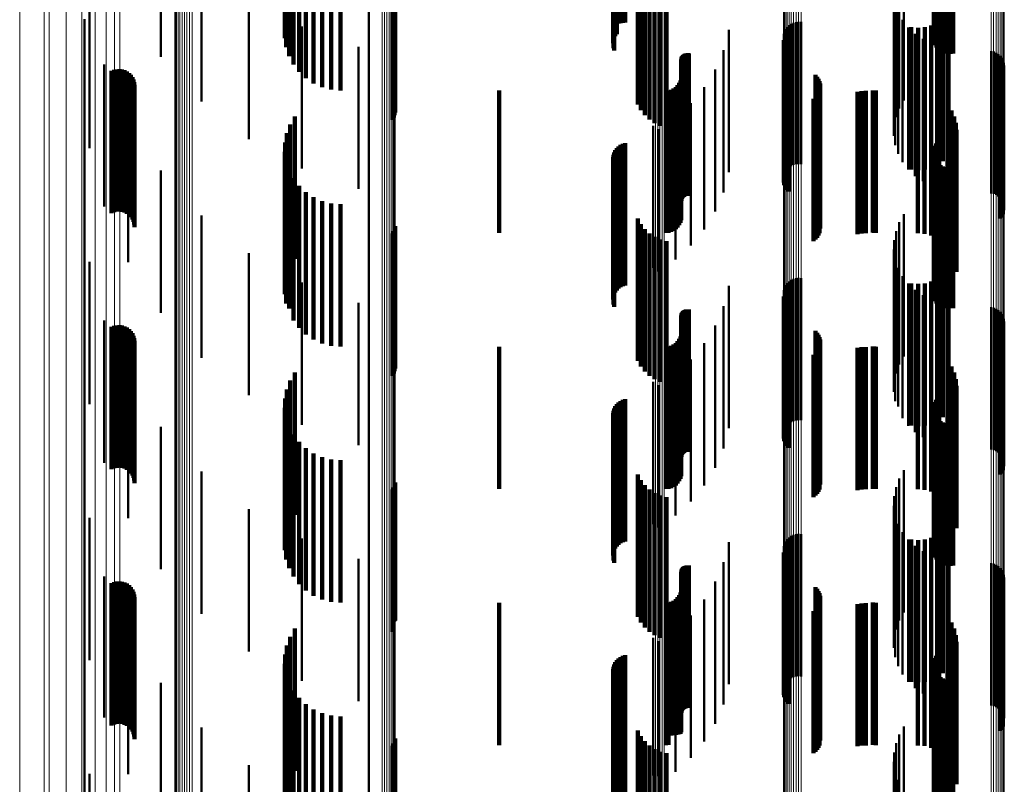
# Model space of a CAD drawing. Units: metres. Extents: x 0 to 0.673, y -0.336 to 0.329.
# Drawn here: x 0 to 0.035, y 0.043 to 0.07 of the extents above; entities that cross this region are included whole.
import ezdxf

# ---------------------------------------------------------------- set-up
doc = ezdxf.new("R2010")
doc.units = ezdxf.units.M
doc.linetypes.add('AUSGEZOGEN', pattern=[0])
doc.linetypes.add('VERDECKT2_S2', pattern=[0.009, 0.005, -0.004])
doc.layers.add('Fertigelement', color=7, linetype='AUSGEZOGEN', lineweight=50)
doc.layers.add('Standard', color=7, linetype='AUSGEZOGEN', lineweight=13)

msp = doc.modelspace()

# ---------------------------------------------------------------- linework, layer by layer
at = {"layer": 'Fertigelement', "transparency": 33554687}
for p, q in [((0.00497, 0.073938), (0.00497, 0.069859)), ((0.012284, 0.072542), (0.012284, 0.057067)), ((0.031103, 0.072407), (0.031103, 0.069438)), ((0.006397, 0.072364), (0.006397, 0.069426)), ((0.030937, 0.072123), (0.030937, 0.06936)), ((0.030822, 0.071815), (0.030822, 0.069275)), ((0.030759, 0.071493), (0.030759, 0.069186)), ((0.008061, 0.071043), (0.008061, 0.069062)), ((0.030751, 0.071164), (0.030751, 0.069096)), ((0.002457, 0.070734), (0.002457, 0.065734)), ((0.030798, 0.070839), (0.030798, 0.069006)), ((0.030899, 0.070527), (0.030899, 0.06892)), ((0.002284, 0.070257), (0.002284, 0.055247)), ((0.009919, 0.07001), (0.009919, 0.068778)), ((0.026995, 0.069983), (0.026995, 0.064983)), ((0.027061, 0.070047), (0.027061, 0.065047)), ((0.027136, 0.070099), (0.027136, 0.065099)), ((0.027219, 0.070137), (0.027219, 0.065137)), ((0.027306, 0.070161), (0.027306, 0.065161)), ((0.027397, 0.07017), (0.027397, 0.06517)), ((0.027488, 0.070164), (0.027488, 0.065164)), ((0.03105, 0.070235), (0.03105, 0.06884)), ((0.031248, 0.069973), (0.031248, 0.068768)), ((0.00497, 0.069859), (0.00497, 0.068938)), ((0.024945, 0.069886), (0.024945, 0.068744)), ((0.026874, 0.069742), (0.026874, 0.064742)), ((0.026901, 0.069829), (0.026901, 0.064829)), ((0.026941, 0.06991), (0.026941, 0.06491)), ((0.031487, 0.069748), (0.031487, 0.068706)), ((0.006397, 0.069426), (0.006397, 0.067364)), ((0.011919, 0.069295), (0.011919, 0.068581)), ((0.030822, 0.069275), (0.030822, 0.066815)), ((0.030937, 0.06936), (0.030937, 0.067123)), ((0.031103, 0.069438), (0.031103, 0.067407)), ((0.031761, 0.069566), (0.031761, 0.068656)), ((0.032061, 0.069432), (0.032061, 0.068619)), ((0.032379, 0.06935), (0.032379, 0.068597)), ((0.032706, 0.069322), (0.032706, 0.068589)), ((0.008061, 0.069062), (0.008061, 0.066043)), ((0.024754, 0.069175), (0.024754, 0.068548)), ((0.030751, 0.069096), (0.030751, 0.066164)), ((0.030759, 0.069186), (0.030759, 0.066493)), ((0.030798, 0.069006), (0.030798, 0.065839)), ((0.030899, 0.06892), (0.030899, 0.065527)), ((0.034168, 0.069141), (0.034168, 0.064141)), ((0.034257, 0.06912), (0.034257, 0.06412)), ((0.034342, 0.069083), (0.034342, 0.064083)), ((0.034419, 0.069033), (0.034419, 0.064033)), ((0.034487, 0.068971), (0.034487, 0.063971)), ((0.002974, 0.068673), (0.002974, 0.063673)), ((0.009919, 0.068778), (0.009919, 0.06501)), ((0.011919, 0.068581), (0.011919, 0.064295)), ((0.024945, 0.068744), (0.024945, 0.064886)), ((0.03105, 0.06884), (0.03105, 0.065235)), ((0.031248, 0.068768), (0.031248, 0.064973)), ((0.031487, 0.068706), (0.031487, 0.064748)), ((0.031761, 0.068656), (0.031761, 0.064566)), ((0.032061, 0.068619), (0.032061, 0.064432)), ((0.032379, 0.068597), (0.032379, 0.06435)), ((0.032706, 0.068589), (0.032706, 0.064322)), ((0.034543, 0.068898), (0.034543, 0.063898)), ((0.034586, 0.068817), (0.034586, 0.063817)), ((0.034615, 0.06873), (0.034615, 0.06373)), ((0.034628, 0.068639), (0.034628, 0.063639)), ((0.024464, 0.068499), (0.024464, 0.068362)), ((0.024464, 0.068362), (0.024464, 0.063499)), ((0.024754, 0.068548), (0.024754, 0.064175)), ((0.034531, 0.068291), (0.034531, 0.063291)), ((0.034577, 0.06837), (0.034577, 0.06337)), ((0.034609, 0.068456), (0.034609, 0.063456)), ((0.034627, 0.068547), (0.034627, 0.063547)), ((0.02408, 0.067871), (0.02408, 0.062871)), ((0.023609, 0.067305), (0.023609, 0.062305)), ((0.003819, 0.066724), (0.003819, 0.061724)), ((0.022284, 0.066517), (0.022284, 0.061517)), ((0.023062, 0.066813), (0.023062, 0.061813)), ((0.022456, 0.066397), (0.022456, 0.061397)), ((0.00497, 0.064938), (0.00497, 0.059938)), ((0.031103, 0.063407), (0.031103, 0.058407)), ((0.006397, 0.063364), (0.006397, 0.058364)), ((0.030937, 0.063123), (0.030937, 0.058123)), ((0.030822, 0.062815), (0.030822, 0.057815)), ((0.030759, 0.062493), (0.030759, 0.057493)), ((0.008061, 0.062043), (0.008061, 0.057043)), ((0.030751, 0.062164), (0.030751, 0.057164)), ((0.002457, 0.061734), (0.002457, 0.058756)), ((0.030798, 0.061839), (0.030798, 0.056839)), ((0.030899, 0.061527), (0.030899, 0.056652)), ((0.009919, 0.06101), (0.009919, 0.056534)), ((0.026995, 0.060983), (0.026995, 0.058585)), ((0.027061, 0.061047), (0.027061, 0.058599)), ((0.027136, 0.061099), (0.027136, 0.058611)), ((0.027219, 0.061137), (0.027219, 0.05862)), ((0.027306, 0.061161), (0.027306, 0.058625)), ((0.027397, 0.06117), (0.027397, 0.058628)), ((0.027488, 0.061164), (0.027488, 0.058626)), ((0.03105, 0.061235), (0.03105, 0.056586)), ((0.031248, 0.060973), (0.031248, 0.056526)), ((0.024945, 0.060886), (0.024945, 0.056506)), ((0.026874, 0.060742), (0.026874, 0.05853)), ((0.026901, 0.060829), (0.026901, 0.058549)), ((0.026941, 0.06091), (0.026941, 0.058568)), ((0.031487, 0.060748), (0.031487, 0.056474)), ((0.011919, 0.060295), (0.011919, 0.056371)), ((0.031761, 0.060566), (0.031761, 0.056433)), ((0.032061, 0.060432), (0.032061, 0.056402)), ((0.032379, 0.06035), (0.032379, 0.056384)), ((0.032706, 0.060322), (0.032706, 0.056377)), ((0.024754, 0.060175), (0.024754, 0.056344)), ((0.034168, 0.060141), (0.034168, 0.058392)), ((0.034257, 0.06012), (0.034257, 0.058388)), ((0.034342, 0.060083), (0.034342, 0.058379)), ((0.034419, 0.060033), (0.034419, 0.058368)), ((0.034487, 0.059971), (0.034487, 0.058354)), ((0.002974, 0.059673), (0.002974, 0.058285)), ((0.034543, 0.059898), (0.034543, 0.058337)), ((0.034586, 0.059817), (0.034586, 0.058318)), ((0.034615, 0.05973), (0.034615, 0.058298)), ((0.034628, 0.059639), (0.034628, 0.058278)), ((0.024464, 0.059499), (0.024464, 0.056189)), ((0.034531, 0.059291), (0.034531, 0.058198)), ((0.034577, 0.05937), (0.034577, 0.058216)), ((0.034609, 0.059456), (0.034609, 0.058236)), ((0.034627, 0.059547), (0.034627, 0.058257)), ((0.002457, 0.058756), (0.002457, 0.056734)), ((0.02408, 0.058871), (0.02408, 0.056046)), ((0.026874, 0.05853), (0.026874, 0.055742)), ((0.026901, 0.058549), (0.026901, 0.055829)), ((0.026941, 0.058568), (0.026941, 0.05591)), ((0.026995, 0.058585), (0.026995, 0.055983)), ((0.027061, 0.058599), (0.027061, 0.056047)), ((0.027136, 0.058611), (0.027136, 0.056099)), ((0.027219, 0.05862), (0.027219, 0.056137)), ((0.027306, 0.058625), (0.027306, 0.056161)), ((0.027397, 0.058628), (0.027397, 0.05617)), ((0.027488, 0.058626), (0.027488, 0.056164)), ((0.002974, 0.058285), (0.002974, 0.054673)), ((0.023609, 0.058305), (0.023609, 0.055916)), ((0.034168, 0.058392), (0.034168, 0.055141)), ((0.034257, 0.058388), (0.034257, 0.05512)), ((0.034342, 0.058379), (0.034342, 0.055083)), ((0.034419, 0.058368), (0.034419, 0.055033)), ((0.034487, 0.058354), (0.034487, 0.054971)), ((0.034531, 0.058198), (0.034531, 0.054291)), ((0.034543, 0.058337), (0.034543, 0.054898)), ((0.034577, 0.058216), (0.034577, 0.05437)), ((0.034586, 0.058318), (0.034586, 0.054817)), ((0.034609, 0.058236), (0.034609, 0.054456)), ((0.034615, 0.058298), (0.034615, 0.05473)), ((0.034627, 0.058257), (0.034627, 0.054547)), ((0.034628, 0.058278), (0.034628, 0.054639)), ((0.003819, 0.057724), (0.003819, 0.052724)), ((0.022284, 0.057517), (0.022284, 0.055736)), ((0.023062, 0.057813), (0.023062, 0.055804)), ((0.022456, 0.057397), (0.022456, 0.055709)), ((0.012284, 0.057067), (0.012284, 0.041683)), ((0.009919, 0.056534), (0.009919, 0.05601)), ((0.024945, 0.056506), (0.024945, 0.055886)), ((0.030899, 0.056652), (0.030899, 0.056652)), ((0.03105, 0.056586), (0.03105, 0.056235)), ((0.031248, 0.056526), (0.031248, 0.055973)), ((0.031487, 0.056474), (0.031487, 0.055748)), ((0.011919, 0.056371), (0.011919, 0.055295)), ((0.024464, 0.056189), (0.024464, 0.054499)), ((0.024754, 0.056344), (0.024754, 0.055175)), ((0.031761, 0.056433), (0.031761, 0.055566)), ((0.032061, 0.056402), (0.032061, 0.055432)), ((0.032379, 0.056384), (0.032379, 0.05535)), ((0.032706, 0.056377), (0.032706, 0.055322)), ((0.00497, 0.055938), (0.00497, 0.050938)), ((0.023062, 0.055804), (0.023062, 0.052813)), ((0.023609, 0.055916), (0.023609, 0.053305)), ((0.02408, 0.056046), (0.02408, 0.053871)), ((0.022284, 0.055736), (0.022284, 0.052517)), ((0.022456, 0.055709), (0.022456, 0.052397)), ((0.002284, 0.055247), (0.002284, 0.040326)), ((0.031103, 0.054407), (0.031103, 0.049407)), ((0.006397, 0.054364), (0.006397, 0.049364)), ((0.030937, 0.054123), (0.030937, 0.049123)), ((0.030822, 0.053815), (0.030822, 0.048815)), ((0.030759, 0.053493), (0.030759, 0.048493)), ((0.008061, 0.053043), (0.008061, 0.048043)), ((0.030751, 0.053164), (0.030751, 0.048164)), ((0.002457, 0.052734), (0.002457, 0.047734)), ((0.030798, 0.052839), (0.030798, 0.047839)), ((0.030899, 0.052527), (0.030899, 0.047527)), ((0.009919, 0.05201), (0.009919, 0.04701)), ((0.026995, 0.051983), (0.026995, 0.046983)), ((0.027061, 0.052047), (0.027061, 0.047047)), ((0.027136, 0.052099), (0.027136, 0.047099)), ((0.027219, 0.052137), (0.027219, 0.047137)), ((0.027306, 0.052161), (0.027306, 0.047161)), ((0.027397, 0.05217), (0.027397, 0.04717)), ((0.027488, 0.052164), (0.027488, 0.047164)), ((0.03105, 0.052235), (0.03105, 0.047235)), ((0.031248, 0.051973), (0.031248, 0.046973)), ((0.024945, 0.051886), (0.024945, 0.046886)), ((0.026874, 0.051742), (0.026874, 0.046742)), ((0.026901, 0.051829), (0.026901, 0.046829)), ((0.026941, 0.05191), (0.026941, 0.04691)), ((0.031487, 0.051748), (0.031487, 0.046748)), ((0.011919, 0.051295), (0.011919, 0.046295)), ((0.031761, 0.051566), (0.031761, 0.046566)), ((0.032061, 0.051432), (0.032061, 0.046432)), ((0.032379, 0.05135), (0.032379, 0.04635)), ((0.032706, 0.051322), (0.032706, 0.046322)), ((0.024754, 0.051175), (0.024754, 0.046175)), ((0.034168, 0.051141), (0.034168, 0.046141)), ((0.034257, 0.05112), (0.034257, 0.04612)), ((0.034342, 0.051083), (0.034342, 0.046083)), ((0.034419, 0.051033), (0.034419, 0.046033)), ((0.034487, 0.050971), (0.034487, 0.045971)), ((0.002974, 0.050673), (0.002974, 0.045714)), ((0.034543, 0.050898), (0.034543, 0.045898)), ((0.034586, 0.050817), (0.034586, 0.045817)), ((0.034615, 0.05073), (0.034615, 0.04573)), ((0.034628, 0.050639), (0.034628, 0.045708)), ((0.024464, 0.050499), (0.024464, 0.045499)), ((0.034531, 0.050291), (0.034531, 0.045644)), ((0.034577, 0.05037), (0.034577, 0.045659)), ((0.034609, 0.050456), (0.034609, 0.045675)), ((0.034627, 0.050547), (0.034627, 0.045691)), ((0.02408, 0.049871), (0.02408, 0.044871)), ((0.023609, 0.049305), (0.023609, 0.044305)), ((0.003819, 0.048724), (0.003819, 0.045359)), ((0.022284, 0.048517), (0.022284, 0.043684)), ((0.023062, 0.048813), (0.023062, 0.043813)), ((0.022456, 0.048397), (0.022456, 0.043662)), ((0.00497, 0.046938), (0.00497, 0.045034)), ((0.002974, 0.045714), (0.002974, 0.045714)), ((0.031103, 0.045407), (0.031103, 0.044756)), ((0.034531, 0.045644), (0.034531, 0.045291)), ((0.034577, 0.045659), (0.034577, 0.045659)), ((0.034609, 0.045675), (0.034609, 0.045675)), ((0.034627, 0.045691), (0.034627, 0.045691)), ((0.034628, 0.045708), (0.034628, 0.045708)), ((0.003819, 0.045359), (0.003819, 0.043724)), ((0.00497, 0.045034), (0.00497, 0.041938)), ((0.006397, 0.045364), (0.006397, 0.044748)), ((0.030937, 0.045123), (0.030937, 0.044704)), ((0.006397, 0.044748), (0.006397, 0.040364)), ((0.030822, 0.044815), (0.030822, 0.044648)), ((0.030937, 0.044704), (0.030937, 0.040123)), ((0.031103, 0.044756), (0.031103, 0.040407)), ((0.030759, 0.044493), (0.030759, 0.039493)), ((0.030822, 0.044648), (0.030822, 0.039815)), ((0.008061, 0.044043), (0.008061, 0.039043)), ((0.030751, 0.044164), (0.030751, 0.039164)), ((0.002457, 0.043734), (0.002457, 0.038734)), ((0.022284, 0.043684), (0.022284, 0.043684)), ((0.022456, 0.043662), (0.022456, 0.043662)), ((0.030798, 0.043839), (0.030798, 0.038839)), ((0.030899, 0.043527), (0.030899, 0.038527))]:
    msp.add_line(p, q, dxfattribs=at)
at = {"layer": 'Standard', "color": 253, "linetype": 'VERDECKT2_S2', "lineweight": 140, "transparency": 33554687}
for p, q in [((0.021134, 0.074842), (0.021134, 0.070122)), ((0.021212, 0.074881), (0.021212, 0.070132)), ((0.021295, 0.074906), (0.021295, 0.07014)), ((0.020883, 0.074499), (0.020883, 0.070028)), ((0.020909, 0.074582), (0.020909, 0.07005)), ((0.020949, 0.07466), (0.020949, 0.070072)), ((0.021, 0.07473), (0.021, 0.070091)), ((0.021063, 0.074792), (0.021063, 0.070108)), ((0.020869, 0.074413), (0.020869, 0.070004)), ((0.020885, 0.07424), (0.020885, 0.069956)), ((0.020913, 0.074158), (0.020913, 0.069934)), ((0.009328, 0.072532), (0.009328, 0.0696)), ((0.009336, 0.072622), (0.009336, 0.069929)), ((0.009375, 0.072442), (0.009375, 0.069275)), ((0.032148, 0.072538), (0.032148, 0.069622)), ((0.03215, 0.072512), (0.03215, 0.069528)), ((0.032163, 0.072563), (0.032163, 0.069716)), ((0.032168, 0.072486), (0.032168, 0.069436)), ((0.032193, 0.072588), (0.032193, 0.069805)), ((0.032202, 0.072462), (0.032202, 0.069348)), ((0.032238, 0.072611), (0.032238, 0.069887)), ((0.03225, 0.07244), (0.03225, 0.069267)), ((0.032297, 0.072631), (0.032297, 0.069961)), ((0.032312, 0.07242), (0.032312, 0.069195)), ((0.032385, 0.072404), (0.032385, 0.069136)), ((0.032467, 0.072391), (0.032467, 0.06909)), ((0.032556, 0.072383), (0.032556, 0.069059)), ((0.032836, 0.072383), (0.032836, 0.069061)), ((0.009475, 0.072356), (0.009475, 0.068962)), ((0.009627, 0.072276), (0.009627, 0.068671)), ((0.009825, 0.072204), (0.009825, 0.068409)), ((0.010064, 0.072142), (0.010064, 0.068184)), ((0.010338, 0.072092), (0.010338, 0.068001)), ((0.010638, 0.072055), (0.010638, 0.067868)), ((0.021739, 0.072259), (0.021739, 0.069411)), ((0.021845, 0.072061), (0.021845, 0.069357)), ((0.032649, 0.072378), (0.032649, 0.069043)), ((0.032743, 0.072379), (0.032743, 0.069044)), ((0.010956, 0.072033), (0.010956, 0.067786)), ((0.011283, 0.072025), (0.011283, 0.067758)), ((0.013108, 0.071727), (0.013108, 0.066727)), ((0.013154, 0.071806), (0.013154, 0.066806)), ((0.013186, 0.071892), (0.013186, 0.066892)), ((0.013203, 0.071983), (0.013203, 0.066983)), ((0.021982, 0.071884), (0.021982, 0.069308)), ((0.022146, 0.071731), (0.022146, 0.069266)), ((0.022333, 0.071608), (0.022333, 0.069232)), ((0.022538, 0.071517), (0.022538, 0.069207)), ((0.022755, 0.07146), (0.022755, 0.069191)), ((0.032636, 0.070444), (0.032636, 0.068912)), ((0.020869, 0.070004), (0.020869, 0.069413)), ((0.020883, 0.070028), (0.020883, 0.069499)), ((0.020885, 0.069956), (0.020885, 0.06924)), ((0.020909, 0.07005), (0.020909, 0.069582)), ((0.020949, 0.070072), (0.020949, 0.06966)), ((0.021, 0.070091), (0.021, 0.06973)), ((0.021063, 0.070108), (0.021063, 0.070108)), ((0.021134, 0.070122), (0.021134, 0.070122)), ((0.021212, 0.070132), (0.021212, 0.070132)), ((0.021295, 0.07014), (0.021295, 0.07014)), ((0.031361, 0.069976), (0.031361, 0.068783)), ((0.031597, 0.069956), (0.031597, 0.068778)), ((0.031832, 0.069978), (0.031832, 0.068783)), ((0.032061, 0.070039), (0.032061, 0.0688)), ((0.032275, 0.07014), (0.032275, 0.068828)), ((0.032469, 0.070276), (0.032469, 0.068866)), ((0.020913, 0.069934), (0.020913, 0.069158)), ((0.021739, 0.069411), (0.021739, 0.067259)), ((0.021845, 0.069357), (0.021845, 0.067061)), ((0.021982, 0.069308), (0.021982, 0.066884)), ((0.022146, 0.069266), (0.022146, 0.066731)), ((0.026872, 0.069521), (0.026872, 0.064521)), ((0.026893, 0.069432), (0.026893, 0.064432)), ((0.026928, 0.069347), (0.026928, 0.064347)), ((0.026976, 0.069269), (0.026976, 0.064269)), ((0.022333, 0.069232), (0.022333, 0.066608)), ((0.022538, 0.069207), (0.022538, 0.066517)), ((0.022755, 0.069191), (0.022755, 0.06646)), ((0.023294, 0.068945), (0.023294, 0.068499)), ((0.023313, 0.068974), (0.023313, 0.068507)), ((0.023336, 0.069001), (0.023336, 0.068515)), ((0.023363, 0.069023), (0.023363, 0.068521)), ((0.023393, 0.06904), (0.023393, 0.068526)), ((0.023426, 0.069053), (0.023426, 0.068529)), ((0.02346, 0.06906), (0.02346, 0.068531)), ((0.023495, 0.069062), (0.023495, 0.068531)), ((0.02353, 0.069057), (0.02353, 0.06853)), ((0.027037, 0.069201), (0.027037, 0.064201)), ((0.023269, 0.068844), (0.023269, 0.068471)), ((0.023272, 0.068879), (0.023272, 0.068481)), ((0.023281, 0.068913), (0.023281, 0.06849)), ((0.031361, 0.068783), (0.031361, 0.064976)), ((0.031597, 0.068778), (0.031597, 0.064956)), ((0.031832, 0.068783), (0.031832, 0.064978)), ((0.032061, 0.0688), (0.032061, 0.065039)), ((0.032275, 0.068828), (0.032275, 0.06514)), ((0.032469, 0.068866), (0.032469, 0.065276)), ((0.032636, 0.068912), (0.032636, 0.065444)), ((0.003234, 0.068444), (0.003234, 0.063444)), ((0.00332, 0.068479), (0.00332, 0.063479)), ((0.003411, 0.068499), (0.003411, 0.063499)), ((0.003505, 0.068504), (0.003505, 0.063504)), ((0.003598, 0.068492), (0.003598, 0.063492)), ((0.003687, 0.068465), (0.003687, 0.063465)), ((0.003771, 0.068423), (0.003771, 0.063423)), ((0.003846, 0.068368), (0.003846, 0.063368)), ((0.003911, 0.0683), (0.003911, 0.0633)), ((0.023269, 0.068471), (0.023269, 0.063844)), ((0.023272, 0.068481), (0.023272, 0.063879)), ((0.023281, 0.06849), (0.023281, 0.063913)), ((0.023294, 0.068499), (0.023294, 0.063945)), ((0.023313, 0.068507), (0.023313, 0.063974)), ((0.023336, 0.068515), (0.023336, 0.064001)), ((0.023363, 0.068521), (0.023363, 0.064023)), ((0.023393, 0.068526), (0.023393, 0.06404)), ((0.023426, 0.068529), (0.023426, 0.064053)), ((0.02346, 0.068531), (0.02346, 0.06406)), ((0.023495, 0.068531), (0.023495, 0.064062)), ((0.02353, 0.06853), (0.02353, 0.064057)), ((0.027987, 0.068305), (0.027987, 0.063305)), ((0.028046, 0.068239), (0.028046, 0.063239)), ((0.034483, 0.068256), (0.034483, 0.063256)), ((0.03454, 0.068327), (0.03454, 0.063327)), ((0.034585, 0.068407), (0.034585, 0.063407)), ((0.003963, 0.068223), (0.003963, 0.063223)), ((0.004002, 0.068138), (0.004002, 0.063138)), ((0.004026, 0.068047), (0.004026, 0.063047)), ((0.004034, 0.067954), (0.004034, 0.062954)), ((0.023075, 0.067877), (0.023075, 0.062877)), ((0.023142, 0.067944), (0.023142, 0.062944)), ((0.023197, 0.068022), (0.023197, 0.063022)), ((0.023237, 0.068108), (0.023237, 0.063108)), ((0.023261, 0.0682), (0.023261, 0.0632)), ((0.028093, 0.068165), (0.028093, 0.063165)), ((0.028128, 0.068084), (0.028128, 0.063084)), ((0.02815, 0.067999), (0.02815, 0.062999)), ((0.028157, 0.067911), (0.028157, 0.062911)), ((0.016861, 0.06775), (0.016861, 0.06275)), ((0.022725, 0.06775), (0.022725, 0.06275)), ((0.02282, 0.067758), (0.02282, 0.062758)), ((0.022911, 0.067783), (0.022911, 0.062783)), ((0.022997, 0.067823), (0.022997, 0.062823)), ((0.028048, 0.067582), (0.028048, 0.062582)), ((0.028095, 0.067656), (0.028095, 0.062656)), ((0.028129, 0.067737), (0.028129, 0.062737)), ((0.029465, 0.067707), (0.029465, 0.062707)), ((0.02961, 0.067731), (0.02961, 0.062731)), ((0.029758, 0.067739), (0.029758, 0.062739)), ((0.030002, 0.067761), (0.030002, 0.062761)), ((0.030055, 0.067753), (0.030055, 0.062753)), ((0.030109, 0.06775), (0.030109, 0.06275)), ((0.031592, 0.067739), (0.031592, 0.062739)), ((0.031828, 0.067718), (0.031828, 0.062718)), ((0.032057, 0.067657), (0.032057, 0.062657)), ((0.032272, 0.067556), (0.032272, 0.062556)), ((0.027921, 0.06746), (0.027921, 0.06246)), ((0.027989, 0.067516), (0.027989, 0.062516)), ((0.032634, 0.067253), (0.032634, 0.062253)), ((0.00968, 0.066843), (0.00968, 0.061843)), ((0.03277, 0.067058), (0.03277, 0.062058)), ((0.032871, 0.066843), (0.032871, 0.061843)), ((0.009514, 0.066559), (0.009514, 0.061559)), ((0.032932, 0.066614), (0.032932, 0.061614)), ((0.009398, 0.066251), (0.009398, 0.061251)), ((0.032953, 0.066378), (0.032953, 0.061378)), ((0.009336, 0.065929), (0.009336, 0.060929)), ((0.021134, 0.065842), (0.021134, 0.060842)), ((0.021212, 0.065881), (0.021212, 0.060881)), ((0.021295, 0.065906), (0.021295, 0.060906)), ((0.032193, 0.065805), (0.032193, 0.060805)), ((0.032238, 0.065887), (0.032238, 0.060887)), ((0.032297, 0.065961), (0.032297, 0.060961)), ((0.009328, 0.0656), (0.009328, 0.0606)), ((0.020883, 0.065499), (0.020883, 0.060499)), ((0.020909, 0.065582), (0.020909, 0.060582)), ((0.020949, 0.06566), (0.020949, 0.06066)), ((0.021, 0.06573), (0.021, 0.06073)), ((0.021063, 0.065792), (0.021063, 0.060792)), ((0.032148, 0.065622), (0.032148, 0.060622)), ((0.03215, 0.065528), (0.03215, 0.060528)), ((0.032163, 0.065716), (0.032163, 0.060716)), ((0.009375, 0.065275), (0.009375, 0.060275)), ((0.020869, 0.065413), (0.020869, 0.060413)), ((0.020885, 0.06524), (0.020885, 0.06024)), ((0.020913, 0.065158), (0.020913, 0.060158)), ((0.032168, 0.065436), (0.032168, 0.060436)), ((0.032202, 0.065348), (0.032202, 0.060348)), ((0.03225, 0.065267), (0.03225, 0.060267)), ((0.032312, 0.065195), (0.032312, 0.060195)), ((0.032385, 0.065136), (0.032385, 0.060136)), ((0.009475, 0.064962), (0.009475, 0.060088)), ((0.032467, 0.06509), (0.032467, 0.060117)), ((0.032556, 0.065059), (0.032556, 0.06011)), ((0.032649, 0.065043), (0.032649, 0.060107)), ((0.032743, 0.065044), (0.032743, 0.060107)), ((0.032836, 0.065061), (0.032836, 0.060111)), ((0.009627, 0.064671), (0.009627, 0.060022)), ((0.009825, 0.064409), (0.009825, 0.059962)), ((0.010064, 0.064184), (0.010064, 0.05991)), ((0.010338, 0.064001), (0.010338, 0.059869)), ((0.010638, 0.063868), (0.010638, 0.059838)), ((0.010956, 0.063786), (0.010956, 0.059819)), ((0.011283, 0.063758), (0.011283, 0.059813)), ((0.021739, 0.063259), (0.021739, 0.058259)), ((0.021845, 0.063061), (0.021845, 0.058061)), ((0.013108, 0.062727), (0.013108, 0.061634)), ((0.013154, 0.062806), (0.013154, 0.061652)), ((0.013186, 0.062892), (0.013186, 0.061672)), ((0.013203, 0.062983), (0.013203, 0.061692)), ((0.021982, 0.062884), (0.021982, 0.057884)), ((0.022146, 0.062731), (0.022146, 0.057731)), ((0.022333, 0.062608), (0.022333, 0.057608)), ((0.022538, 0.062517), (0.022538, 0.057517)), ((0.022755, 0.06246), (0.022755, 0.05746)), ((0.013154, 0.061652), (0.013154, 0.057806)), ((0.013186, 0.061672), (0.013186, 0.057892)), ((0.013203, 0.061692), (0.013203, 0.057983)), ((0.013108, 0.061634), (0.013108, 0.057727)), ((0.032636, 0.061444), (0.032636, 0.057228)), ((0.031361, 0.060976), (0.031361, 0.057121)), ((0.031597, 0.060956), (0.031597, 0.057116)), ((0.031832, 0.060978), (0.031832, 0.057121)), ((0.032061, 0.061039), (0.032061, 0.057135)), ((0.032275, 0.06114), (0.032275, 0.057158)), ((0.032469, 0.061276), (0.032469, 0.057189)), ((0.026872, 0.060521), (0.026872, 0.055521)), ((0.026893, 0.060432), (0.026893, 0.055432)), ((0.026928, 0.060347), (0.026928, 0.055347)), ((0.026976, 0.060269), (0.026976, 0.055269)), ((0.009475, 0.060088), (0.009475, 0.060088)), ((0.009627, 0.060022), (0.009627, 0.059671)), ((0.009825, 0.059962), (0.009825, 0.059409)), ((0.023281, 0.059913), (0.023281, 0.056878)), ((0.023294, 0.059945), (0.023294, 0.056885)), ((0.023313, 0.059974), (0.023313, 0.056892)), ((0.023336, 0.060001), (0.023336, 0.056898)), ((0.023363, 0.060023), (0.023363, 0.056903)), ((0.023393, 0.06004), (0.023393, 0.056907)), ((0.023426, 0.060053), (0.023426, 0.05691)), ((0.02346, 0.06006), (0.02346, 0.056912)), ((0.023495, 0.060062), (0.023495, 0.056912)), ((0.02353, 0.060057), (0.02353, 0.056911)), ((0.027037, 0.060201), (0.027037, 0.055201)), ((0.032467, 0.060117), (0.032467, 0.060117)), ((0.032556, 0.06011), (0.032556, 0.06011)), ((0.032649, 0.060107), (0.032649, 0.060107)), ((0.032743, 0.060107), (0.032743, 0.060107)), ((0.032836, 0.060111), (0.032836, 0.060111)), ((0.010064, 0.05991), (0.010064, 0.059184)), ((0.010338, 0.059869), (0.010338, 0.059001)), ((0.010638, 0.059838), (0.010638, 0.058868)), ((0.010956, 0.059819), (0.010956, 0.058786)), ((0.011283, 0.059813), (0.011283, 0.058758)), ((0.023269, 0.059844), (0.023269, 0.056862)), ((0.023272, 0.059879), (0.023272, 0.05687)), ((0.003234, 0.059444), (0.003234, 0.058827)), ((0.00332, 0.059479), (0.00332, 0.058835)), ((0.003411, 0.059499), (0.003411, 0.05884)), ((0.003505, 0.059504), (0.003505, 0.058841)), ((0.003598, 0.059492), (0.003598, 0.058838)), ((0.003687, 0.059465), (0.003687, 0.058832)), ((0.003771, 0.059423), (0.003771, 0.058823)), ((0.003846, 0.059368), (0.003846, 0.05881)), ((0.003911, 0.0593), (0.003911, 0.058794)), ((0.003963, 0.059223), (0.003963, 0.058777)), ((0.027987, 0.059305), (0.027987, 0.054305)), ((0.028046, 0.059239), (0.028046, 0.054239)), ((0.034483, 0.059256), (0.034483, 0.054256)), ((0.03454, 0.059327), (0.03454, 0.054327)), ((0.034585, 0.059407), (0.034585, 0.054407)), ((0.004002, 0.059138), (0.004002, 0.058757)), ((0.004026, 0.059047), (0.004026, 0.058737)), ((0.004034, 0.058954), (0.004034, 0.058715)), ((0.023075, 0.058877), (0.023075, 0.056641)), ((0.023142, 0.058944), (0.023142, 0.056657)), ((0.023197, 0.059022), (0.023197, 0.056674)), ((0.023237, 0.059108), (0.023237, 0.056694)), ((0.023261, 0.0592), (0.023261, 0.056715)), ((0.028093, 0.059165), (0.028093, 0.054165)), ((0.028128, 0.059084), (0.028128, 0.054084)), ((0.02815, 0.058999), (0.02815, 0.053999)), ((0.028157, 0.058911), (0.028157, 0.053911)), ((0.003234, 0.058827), (0.003234, 0.054444)), ((0.00332, 0.058835), (0.00332, 0.054479)), ((0.003411, 0.05884), (0.003411, 0.054499)), ((0.003505, 0.058841), (0.003505, 0.054504)), ((0.003598, 0.058838), (0.003598, 0.054492)), ((0.003687, 0.058832), (0.003687, 0.054465)), ((0.003771, 0.058823), (0.003771, 0.054423)), ((0.003846, 0.05881), (0.003846, 0.054368)), ((0.003911, 0.058794), (0.003911, 0.0543)), ((0.003963, 0.058777), (0.003963, 0.054223)), ((0.004002, 0.058757), (0.004002, 0.054138)), ((0.004026, 0.058737), (0.004026, 0.054047)), ((0.004034, 0.058715), (0.004034, 0.053954)), ((0.016861, 0.05875), (0.016861, 0.056612)), ((0.022725, 0.05875), (0.022725, 0.056612)), ((0.02282, 0.058758), (0.02282, 0.056614)), ((0.022911, 0.058783), (0.022911, 0.05662)), ((0.022997, 0.058823), (0.022997, 0.056629)), ((0.028048, 0.058582), (0.028048, 0.053582)), ((0.028095, 0.058656), (0.028095, 0.053656)), ((0.028129, 0.058737), (0.028129, 0.053737)), ((0.029465, 0.058707), (0.029465, 0.058659)), ((0.029465, 0.058659), (0.029465, 0.053707)), ((0.02961, 0.058731), (0.02961, 0.058664)), ((0.02961, 0.058664), (0.02961, 0.053731)), ((0.029758, 0.058739), (0.029758, 0.058666)), ((0.029758, 0.058666), (0.029758, 0.053739)), ((0.030002, 0.058761), (0.030002, 0.056615)), ((0.030055, 0.058753), (0.030055, 0.056613)), ((0.030109, 0.05875), (0.030109, 0.056612)), ((0.031592, 0.058739), (0.031592, 0.058666)), ((0.031592, 0.058666), (0.031592, 0.053739)), ((0.031828, 0.058718), (0.031828, 0.058661)), ((0.031828, 0.058661), (0.031828, 0.053718)), ((0.032057, 0.058657), (0.032057, 0.058647)), ((0.032057, 0.058647), (0.032057, 0.053657)), ((0.032272, 0.058556), (0.032272, 0.053556)), ((0.027921, 0.05846), (0.027921, 0.05346)), ((0.027989, 0.058516), (0.027989, 0.053516)), ((0.032634, 0.058253), (0.032634, 0.053253)), ((0.00968, 0.057843), (0.00968, 0.052843)), ((0.03277, 0.058058), (0.03277, 0.053058)), ((0.032871, 0.057843), (0.032871, 0.052843)), ((0.009514, 0.057559), (0.009514, 0.052559)), ((0.032932, 0.057614), (0.032932, 0.052614)), ((0.009398, 0.057251), (0.009398, 0.052251)), ((0.032275, 0.057158), (0.032275, 0.05614)), ((0.032469, 0.057189), (0.032469, 0.056276)), ((0.032636, 0.057228), (0.032636, 0.056444)), ((0.032953, 0.057378), (0.032953, 0.052378)), ((0.009336, 0.056929), (0.009336, 0.051929)), ((0.021134, 0.056842), (0.021134, 0.051842)), ((0.021212, 0.056881), (0.021212, 0.051881)), ((0.021295, 0.056906), (0.021295, 0.051906)), ((0.023269, 0.056862), (0.023269, 0.054844)), ((0.023272, 0.05687), (0.023272, 0.054879)), ((0.023281, 0.056878), (0.023281, 0.054913)), ((0.023294, 0.056885), (0.023294, 0.054945)), ((0.023313, 0.056892), (0.023313, 0.054974)), ((0.023336, 0.056898), (0.023336, 0.055001)), ((0.023363, 0.056903), (0.023363, 0.055023)), ((0.023393, 0.056907), (0.023393, 0.05504)), ((0.023426, 0.05691), (0.023426, 0.055053)), ((0.02346, 0.056912), (0.02346, 0.05506)), ((0.023495, 0.056912), (0.023495, 0.055062)), ((0.02353, 0.056911), (0.02353, 0.055057)), ((0.031361, 0.057121), (0.031361, 0.055976)), ((0.031597, 0.057116), (0.031597, 0.055956)), ((0.031832, 0.057121), (0.031832, 0.055978)), ((0.032061, 0.057135), (0.032061, 0.056039)), ((0.032193, 0.056805), (0.032193, 0.051805)), ((0.032238, 0.056887), (0.032238, 0.051887)), ((0.032297, 0.056961), (0.032297, 0.051961)), ((0.009328, 0.0566), (0.009328, 0.0516)), ((0.016861, 0.056612), (0.016861, 0.05375)), ((0.020883, 0.056499), (0.020883, 0.051499)), ((0.020909, 0.056582), (0.020909, 0.051582)), ((0.020949, 0.05666), (0.020949, 0.05166)), ((0.021, 0.05673), (0.021, 0.05173)), ((0.021063, 0.056792), (0.021063, 0.051792)), ((0.022725, 0.056612), (0.022725, 0.05375)), ((0.02282, 0.056614), (0.02282, 0.053758)), ((0.022911, 0.05662), (0.022911, 0.053783)), ((0.022997, 0.056629), (0.022997, 0.053823)), ((0.023075, 0.056641), (0.023075, 0.053877)), ((0.023142, 0.056657), (0.023142, 0.053944)), ((0.023197, 0.056674), (0.023197, 0.054022)), ((0.023237, 0.056694), (0.023237, 0.054108)), ((0.023261, 0.056715), (0.023261, 0.0542)), ((0.030002, 0.056615), (0.030002, 0.053761)), ((0.030055, 0.056613), (0.030055, 0.053753)), ((0.030109, 0.056612), (0.030109, 0.05375)), ((0.032148, 0.056622), (0.032148, 0.051622)), ((0.03215, 0.056528), (0.03215, 0.051528)), ((0.032163, 0.056716), (0.032163, 0.051716)), ((0.009375, 0.056275), (0.009375, 0.051275)), ((0.020869, 0.056413), (0.020869, 0.051413)), ((0.020885, 0.05624), (0.020885, 0.05124)), ((0.020913, 0.056158), (0.020913, 0.051158)), ((0.032168, 0.056436), (0.032168, 0.051436)), ((0.032202, 0.056348), (0.032202, 0.051348)), ((0.03225, 0.056267), (0.03225, 0.051267)), ((0.032312, 0.056195), (0.032312, 0.051195)), ((0.032385, 0.056136), (0.032385, 0.051136)), ((0.009475, 0.055962), (0.009475, 0.050962)), ((0.032467, 0.05609), (0.032467, 0.05109)), ((0.032556, 0.056059), (0.032556, 0.051059)), ((0.032649, 0.056043), (0.032649, 0.051043)), ((0.032743, 0.056044), (0.032743, 0.051044)), ((0.032836, 0.056061), (0.032836, 0.051061)), ((0.009627, 0.055671), (0.009627, 0.050671)), ((0.009825, 0.055409), (0.009825, 0.050409)), ((0.010064, 0.055184), (0.010064, 0.050184)), ((0.010338, 0.055001), (0.010338, 0.050001)), ((0.010638, 0.054868), (0.010638, 0.049868)), ((0.010956, 0.054786), (0.010956, 0.049786)), ((0.011283, 0.054758), (0.011283, 0.049758)), ((0.021739, 0.054259), (0.021739, 0.049259)), ((0.021845, 0.054061), (0.021845, 0.049061)), ((0.013108, 0.053727), (0.013108, 0.04908)), ((0.013154, 0.053806), (0.013154, 0.049095)), ((0.013186, 0.053892), (0.013186, 0.04911)), ((0.013203, 0.053983), (0.013203, 0.049127)), ((0.021982, 0.053884), (0.021982, 0.048884)), ((0.022146, 0.053731), (0.022146, 0.048731)), ((0.022333, 0.053608), (0.022333, 0.048608)), ((0.022538, 0.053517), (0.022538, 0.048517)), ((0.022755, 0.05346), (0.022755, 0.04846)), ((0.032636, 0.052444), (0.032636, 0.047444)), ((0.031361, 0.051976), (0.031361, 0.046976)), ((0.031597, 0.051956), (0.031597, 0.046956)), ((0.031832, 0.051978), (0.031832, 0.046978)), ((0.032061, 0.052039), (0.032061, 0.047039)), ((0.032275, 0.05214), (0.032275, 0.04714)), ((0.032469, 0.052276), (0.032469, 0.047276)), ((0.026872, 0.051521), (0.026872, 0.048679)), ((0.026893, 0.051432), (0.026893, 0.048663)), ((0.026928, 0.051347), (0.026928, 0.048647)), ((0.026976, 0.051269), (0.026976, 0.048633)), ((0.023281, 0.050913), (0.023281, 0.045913)), ((0.023294, 0.050945), (0.023294, 0.045945)), ((0.023313, 0.050974), (0.023313, 0.045974)), ((0.023336, 0.051001), (0.023336, 0.046001)), ((0.023363, 0.051023), (0.023363, 0.046023)), ((0.023393, 0.05104), (0.023393, 0.04604)), ((0.023426, 0.051053), (0.023426, 0.046053)), ((0.02346, 0.05106), (0.02346, 0.04606)), ((0.023495, 0.051062), (0.023495, 0.046062)), ((0.02353, 0.051057), (0.02353, 0.046057)), ((0.027037, 0.051201), (0.027037, 0.048621)), ((0.023269, 0.050844), (0.023269, 0.045844)), ((0.023272, 0.050879), (0.023272, 0.045879)), ((0.003234, 0.050444), (0.003234, 0.046845)), ((0.00332, 0.050479), (0.00332, 0.046852)), ((0.003411, 0.050499), (0.003411, 0.046855)), ((0.003505, 0.050504), (0.003505, 0.046856)), ((0.003598, 0.050492), (0.003598, 0.046854)), ((0.003687, 0.050465), (0.003687, 0.046849)), ((0.003771, 0.050423), (0.003771, 0.046841)), ((0.003846, 0.050368), (0.003846, 0.046831)), ((0.003911, 0.0503), (0.003911, 0.046819)), ((0.003963, 0.050223), (0.003963, 0.046805)), ((0.027987, 0.050305), (0.027987, 0.048458)), ((0.028046, 0.050239), (0.028046, 0.048446)), ((0.034483, 0.050256), (0.034483, 0.048449)), ((0.03454, 0.050327), (0.03454, 0.048462)), ((0.034585, 0.050407), (0.034585, 0.048476)), ((0.004002, 0.050138), (0.004002, 0.04679)), ((0.004026, 0.050047), (0.004026, 0.046773)), ((0.004034, 0.049954), (0.004034, 0.046756)), ((0.023075, 0.049877), (0.023075, 0.045105)), ((0.023142, 0.049944), (0.023142, 0.045117)), ((0.023197, 0.050022), (0.023197, 0.045131)), ((0.023237, 0.050108), (0.023237, 0.045146)), ((0.023261, 0.0502), (0.023261, 0.0452)), ((0.028093, 0.050165), (0.028093, 0.048432)), ((0.028128, 0.050084), (0.028128, 0.048417)), ((0.02815, 0.049999), (0.02815, 0.048402)), ((0.028157, 0.049911), (0.028157, 0.048386)), ((0.016861, 0.04975), (0.016861, 0.045081)), ((0.022725, 0.04975), (0.022725, 0.045081)), ((0.02282, 0.049758), (0.02282, 0.045083)), ((0.022911, 0.049783), (0.022911, 0.045087)), ((0.022997, 0.049823), (0.022997, 0.045095)), ((0.028048, 0.049582), (0.028048, 0.048326)), ((0.028095, 0.049656), (0.028095, 0.04834)), ((0.028129, 0.049737), (0.028129, 0.048354)), ((0.029465, 0.049707), (0.029465, 0.046711)), ((0.02961, 0.049731), (0.02961, 0.046716)), ((0.029758, 0.049739), (0.029758, 0.046717)), ((0.030002, 0.049761), (0.030002, 0.045083)), ((0.030055, 0.049753), (0.030055, 0.045082)), ((0.030109, 0.04975), (0.030109, 0.045081)), ((0.031592, 0.049739), (0.031592, 0.046717)), ((0.031828, 0.049718), (0.031828, 0.046713)), ((0.032057, 0.049657), (0.032057, 0.046702)), ((0.032272, 0.049556), (0.032272, 0.046684)), ((0.027921, 0.04946), (0.027921, 0.048304)), ((0.027989, 0.049516), (0.027989, 0.048314)), ((0.032634, 0.049253), (0.032634, 0.046628)), ((0.00968, 0.048843), (0.00968, 0.048192)), ((0.013108, 0.04908), (0.013108, 0.048727)), ((0.013154, 0.049095), (0.013154, 0.049095)), ((0.013186, 0.04911), (0.013186, 0.04911)), ((0.013203, 0.049127), (0.013203, 0.049127)), ((0.03277, 0.049058), (0.03277, 0.046593)), ((0.032871, 0.048843), (0.032871, 0.046554)), ((0.009514, 0.048559), (0.009514, 0.04814)), ((0.026872, 0.048679), (0.026872, 0.046521)), ((0.026893, 0.048663), (0.026893, 0.046432)), ((0.026928, 0.048647), (0.026928, 0.046347)), ((0.026976, 0.048633), (0.026976, 0.046269)), ((0.027037, 0.048621), (0.027037, 0.046201)), ((0.032932, 0.048614), (0.032932, 0.046512)), ((0.009398, 0.048251), (0.009398, 0.048084)), ((0.009514, 0.04814), (0.009514, 0.043559)), ((0.00968, 0.048192), (0.00968, 0.043843)), ((0.027921, 0.048304), (0.027921, 0.04446)), ((0.027987, 0.048458), (0.027987, 0.045305)), ((0.027989, 0.048314), (0.027989, 0.044516)), ((0.028046, 0.048446), (0.028046, 0.045239)), ((0.028048, 0.048326), (0.028048, 0.044582)), ((0.028093, 0.048432), (0.028093, 0.045165)), ((0.028095, 0.04834), (0.028095, 0.044656)), ((0.028128, 0.048417), (0.028128, 0.045084)), ((0.028129, 0.048354), (0.028129, 0.044737)), ((0.02815, 0.048402), (0.02815, 0.044999)), ((0.028157, 0.048386), (0.028157, 0.044911)), ((0.032953, 0.048378), (0.032953, 0.046469)), ((0.034483, 0.048449), (0.034483, 0.045256)), ((0.03454, 0.048462), (0.03454, 0.045327)), ((0.034585, 0.048476), (0.034585, 0.045407)), ((0.009336, 0.047929), (0.009336, 0.042929)), ((0.009398, 0.048084), (0.009398, 0.043251)), ((0.021063, 0.047792), (0.021063, 0.046363)), ((0.021134, 0.047842), (0.021134, 0.046372)), ((0.021212, 0.047881), (0.021212, 0.046379)), ((0.021295, 0.047906), (0.021295, 0.046384)), ((0.032193, 0.047805), (0.032193, 0.042805)), ((0.032238, 0.047887), (0.032238, 0.042887)), ((0.032297, 0.047961), (0.032297, 0.042961)), ((0.009328, 0.0476), (0.009328, 0.0426)), ((0.020883, 0.047499), (0.020883, 0.046309)), ((0.020909, 0.047582), (0.020909, 0.046325)), ((0.020949, 0.04766), (0.020949, 0.046339)), ((0.021, 0.04773), (0.021, 0.046352)), ((0.032148, 0.047622), (0.032148, 0.042622)), ((0.03215, 0.047528), (0.03215, 0.042528)), ((0.032163, 0.047716), (0.032163, 0.042716)), ((0.009375, 0.047275), (0.009375, 0.042275)), ((0.020869, 0.047413), (0.020869, 0.046294)), ((0.020885, 0.04724), (0.020885, 0.046262)), ((0.020913, 0.047158), (0.020913, 0.046247)), ((0.032168, 0.047436), (0.032168, 0.042436)), ((0.032202, 0.047348), (0.032202, 0.042348)), ((0.03225, 0.047267), (0.03225, 0.042267)), ((0.032312, 0.047195), (0.032312, 0.042195)), ((0.032385, 0.047136), (0.032385, 0.042136)), ((0.003234, 0.046845), (0.003234, 0.045444)), ((0.00332, 0.046852), (0.00332, 0.045479)), ((0.003411, 0.046855), (0.003411, 0.045499)), ((0.003505, 0.046856), (0.003505, 0.045504)), ((0.003598, 0.046854), (0.003598, 0.045492)), ((0.003687, 0.046849), (0.003687, 0.045465)), ((0.003771, 0.046841), (0.003771, 0.045423)), ((0.003846, 0.046831), (0.003846, 0.045368)), ((0.003911, 0.046819), (0.003911, 0.0453)), ((0.003963, 0.046805), (0.003963, 0.045223)), ((0.004002, 0.04679), (0.004002, 0.045138)), ((0.004026, 0.046773), (0.004026, 0.045047)), ((0.004034, 0.046756), (0.004034, 0.044954)), ((0.009475, 0.046962), (0.009475, 0.041962)), ((0.032467, 0.04709), (0.032467, 0.04209)), ((0.032556, 0.047059), (0.032556, 0.042059)), ((0.032649, 0.047043), (0.032649, 0.042043)), ((0.032743, 0.047044), (0.032743, 0.042044)), ((0.032836, 0.047061), (0.032836, 0.042061)), ((0.009627, 0.046671), (0.009627, 0.041671)), ((0.009825, 0.046409), (0.009825, 0.041409)), ((0.029465, 0.046711), (0.029465, 0.044707)), ((0.02961, 0.046716), (0.02961, 0.044731)), ((0.029758, 0.046717), (0.029758, 0.044739)), ((0.031592, 0.046717), (0.031592, 0.044739)), ((0.031828, 0.046713), (0.031828, 0.044718)), ((0.032057, 0.046702), (0.032057, 0.044657)), ((0.032272, 0.046684), (0.032272, 0.044556)), ((0.032634, 0.046628), (0.032634, 0.044253)), ((0.03277, 0.046593), (0.03277, 0.044058)), ((0.032871, 0.046554), (0.032871, 0.043843)), ((0.032932, 0.046512), (0.032932, 0.043614)), ((0.032953, 0.046469), (0.032953, 0.043378)), ((0.010064, 0.046184), (0.010064, 0.041184)), ((0.020869, 0.046294), (0.020869, 0.042413)), ((0.020883, 0.046309), (0.020883, 0.042499)), ((0.020885, 0.046262), (0.020885, 0.04224)), ((0.020909, 0.046325), (0.020909, 0.042582)), ((0.020913, 0.046247), (0.020913, 0.042158)), ((0.020949, 0.046339), (0.020949, 0.04266)), ((0.021, 0.046352), (0.021, 0.04273)), ((0.021063, 0.046363), (0.021063, 0.042792)), ((0.021134, 0.046372), (0.021134, 0.042842)), ((0.021212, 0.046379), (0.021212, 0.042881)), ((0.021295, 0.046384), (0.021295, 0.042906)), ((0.010338, 0.046001), (0.010338, 0.041001)), ((0.010638, 0.045868), (0.010638, 0.040868)), ((0.010956, 0.045786), (0.010956, 0.040786)), ((0.011283, 0.045758), (0.011283, 0.040758)), ((0.016861, 0.045081), (0.016861, 0.04475)), ((0.021739, 0.045259), (0.021739, 0.040259)), ((0.021845, 0.045061), (0.021845, 0.040061)), ((0.022725, 0.045081), (0.022725, 0.04475)), ((0.02282, 0.045083), (0.02282, 0.044758)), ((0.022911, 0.045087), (0.022911, 0.045087)), ((0.022997, 0.045095), (0.022997, 0.045095)), ((0.023075, 0.045105), (0.023075, 0.045105)), ((0.023142, 0.045117), (0.023142, 0.045117)), ((0.023197, 0.045131), (0.023197, 0.045131)), ((0.023237, 0.045146), (0.023237, 0.045146)), ((0.030002, 0.045083), (0.030002, 0.044761)), ((0.030055, 0.045082), (0.030055, 0.044753)), ((0.030109, 0.045081), (0.030109, 0.04475)), ((0.013108, 0.044727), (0.013108, 0.039727)), ((0.013154, 0.044806), (0.013154, 0.039806)), ((0.013186, 0.044892), (0.013186, 0.039892)), ((0.013203, 0.044983), (0.013203, 0.039983)), ((0.021982, 0.044884), (0.021982, 0.039884)), ((0.022146, 0.044731), (0.022146, 0.039731)), ((0.022333, 0.044608), (0.022333, 0.039608)), ((0.022538, 0.044517), (0.022538, 0.039517)), ((0.022755, 0.04446), (0.022755, 0.03946)), ((0.032636, 0.043444), (0.032636, 0.038444))]:
    msp.add_line(p, q, dxfattribs=at)
at = {"layer": 'Standard', "color": 7, "linetype": 'AUSGEZOGEN', "lineweight": 13, "transparency": 33554687}
for p, q in [((0.005451, 0.074617), (0.005451, 0.061965)), ((0.005477, 0.074641), (0.005477, 0.061985)), ((0.005518, 0.074663), (0.005518, 0.062004)), ((0.005572, 0.074683), (0.005572, 0.062021)), ((0.005638, 0.074701), (0.005638, 0.062035)), ((0.005713, 0.074715), (0.005713, 0.062047)), ((0.005795, 0.074725), (0.005795, 0.062056)), ((0.005883, 0.074732), (0.005883, 0.062061)), ((0.005974, 0.074735), (0.005974, 0.062063)), ((0.006065, 0.074733), (0.006065, 0.062062)), ((0.012745, 0.074452), (0.012745, 0.061828)), ((0.012834, 0.074446), (0.012834, 0.061823)), ((0.012918, 0.074436), (0.012918, 0.061815)), ((0.012996, 0.074422), (0.012996, 0.061804)), ((0.013063, 0.074405), (0.013063, 0.061789)), ((0.01312, 0.074385), (0.01312, 0.061773)), ((0.013163, 0.074362), (0.013163, 0.061754)), ((0.013191, 0.074338), (0.013191, 0.061734)), ((0.013205, 0.074313), (0.013205, 0.061713)), ((0.027218, 0.073771), (0.027218, 0.061264)), ((0.027306, 0.073778), (0.027306, 0.061269)), ((0.027397, 0.073781), (0.027397, 0.061272)), ((0.027489, 0.07378), (0.027489, 0.06127)), ((0.026867, 0.073636), (0.026867, 0.061151)), ((0.026877, 0.073661), (0.026877, 0.061172)), ((0.026903, 0.073685), (0.026903, 0.061192)), ((0.026943, 0.073708), (0.026943, 0.061211)), ((0.026996, 0.073728), (0.026996, 0.061228)), ((0.027061, 0.073746), (0.027061, 0.061242)), ((0.027136, 0.073761), (0.027136, 0.061254)), ((0.034167, 0.073514), (0.034167, 0.06105)), ((0.034256, 0.073508), (0.034256, 0.061045)), ((0.03434, 0.073499), (0.03434, 0.061037)), ((0.034418, 0.073485), (0.034418, 0.061026)), ((0.034485, 0.073468), (0.034485, 0.061012)), ((0.034542, 0.073449), (0.034542, 0.060995)), ((0.034586, 0.073426), (0.034586, 0.060977)), ((0.034616, 0.073403), (0.034616, 0.060957)), ((0.034631, 0.073378), (0.034631, 0.060937)), ((0.003522, 0.07218), (0.003522, 0.059942)), ((0.022596, 0.07204), (0.022596, 0.059826)), ((0.022666, 0.072051), (0.022666, 0.059835)), ((0.003041, 0.071798), (0.003041, 0.059625)), ((0.003331, 0.071984), (0.003331, 0.059779)), ((0.022358, 0.072025), (0.022358, 0.059813)), ((0.02244, 0.072027), (0.02244, 0.059814)), ((0.02252, 0.072032), (0.02252, 0.059819)), ((0.002186, 0.07147), (0.002186, 0.059352)), ((0.002657, 0.071626), (0.002657, 0.059482)), ((0, 0.071025), (0, 0.058983)), ((0.000861, 0.071253), (0.000861, 0.059172)), ((0.001033, 0.07122), (0.001033, 0.059145)), ((0.001639, 0.071334), (0.001639, 0.05924)), ((0.005518, 0.062004), (0.005518, 0.049375)), ((0.005572, 0.062021), (0.005572, 0.049388)), ((0.005638, 0.062035), (0.005638, 0.0494)), ((0.005713, 0.062047), (0.005713, 0.049409)), ((0.005795, 0.062056), (0.005795, 0.049416)), ((0.005883, 0.062061), (0.005883, 0.049421)), ((0.005974, 0.062063), (0.005974, 0.049422)), ((0.006065, 0.062062), (0.006065, 0.049421)), ((0.005451, 0.061965), (0.005451, 0.049344)), ((0.005477, 0.061985), (0.005477, 0.04936)), ((0.012745, 0.061828), (0.012745, 0.049235)), ((0.012834, 0.061823), (0.012834, 0.049231)), ((0.012918, 0.061815), (0.012918, 0.049225)), ((0.012996, 0.061804), (0.012996, 0.049215)), ((0.013063, 0.061789), (0.013063, 0.049204)), ((0.01312, 0.061773), (0.01312, 0.049191)), ((0.013163, 0.061754), (0.013163, 0.049176)), ((0.013191, 0.061734), (0.013191, 0.04916)), ((0.013205, 0.061713), (0.013205, 0.049144)), ((0.026867, 0.061151), (0.026867, 0.048696)), ((0.026877, 0.061172), (0.026877, 0.048712)), ((0.026903, 0.061192), (0.026903, 0.048728)), ((0.026943, 0.061211), (0.026943, 0.048743)), ((0.026996, 0.061228), (0.026996, 0.048757)), ((0.027061, 0.061242), (0.027061, 0.048768)), ((0.027136, 0.061254), (0.027136, 0.048778)), ((0.027218, 0.061264), (0.027218, 0.048785)), ((0.027306, 0.061269), (0.027306, 0.04879)), ((0.027397, 0.061272), (0.027397, 0.048792)), ((0.027489, 0.06127), (0.027489, 0.048791)), ((0.034167, 0.06105), (0.034167, 0.048615)), ((0.034256, 0.061045), (0.034256, 0.048611)), ((0.03434, 0.061037), (0.03434, 0.048605)), ((0.034418, 0.061026), (0.034418, 0.048596)), ((0.034485, 0.061012), (0.034485, 0.048585)), ((0.034542, 0.060995), (0.034542, 0.048572)), ((0.034586, 0.060977), (0.034586, 0.048557)), ((0.034616, 0.060957), (0.034616, 0.048541)), ((0.034631, 0.060937), (0.034631, 0.048525)), ((0.003522, 0.059942), (0.003522, 0.047733)), ((0.003041, 0.059625), (0.003041, 0.04748)), ((0.003331, 0.059779), (0.003331, 0.047603)), ((0.022358, 0.059813), (0.022358, 0.04763)), ((0.02244, 0.059814), (0.02244, 0.047631)), ((0.02252, 0.059819), (0.02252, 0.047635)), ((0.022596, 0.059826), (0.022596, 0.04764)), ((0.022666, 0.059835), (0.022666, 0.047648)), ((0.001639, 0.05924), (0.001639, 0.047174)), ((0.002186, 0.059352), (0.002186, 0.047263)), ((0.002657, 0.059482), (0.002657, 0.047366)), ((0, 0.058983), (0, 0.046969)), ((0.000861, 0.059172), (0.000861, 0.04712)), ((0.001033, 0.059145), (0.001033, 0.047098)), ((0.005451, 0.049344), (0.005451, 0.036797)), ((0.005477, 0.04936), (0.005477, 0.036809)), ((0.005518, 0.049375), (0.005518, 0.03682)), ((0.005572, 0.049388), (0.005572, 0.03683)), ((0.005638, 0.0494), (0.005638, 0.036839)), ((0.005713, 0.049409), (0.005713, 0.036846)), ((0.005795, 0.049416), (0.005795, 0.036851)), ((0.005883, 0.049421), (0.005883, 0.036854)), ((0.005974, 0.049422), (0.005974, 0.036856)), ((0.006065, 0.049421), (0.006065, 0.036855)), ((0.012745, 0.049235), (0.012745, 0.036716)), ((0.012834, 0.049231), (0.012834, 0.036713)), ((0.012918, 0.049225), (0.012918, 0.036708)), ((0.012996, 0.049215), (0.012996, 0.036701)), ((0.013063, 0.049204), (0.013063, 0.036693)), ((0.01312, 0.049191), (0.01312, 0.036683)), ((0.013163, 0.049176), (0.013163, 0.036672)), ((0.013191, 0.04916), (0.013191, 0.03666)), ((0.013205, 0.049144), (0.013205, 0.036648)), ((0.026867, 0.048696), (0.026867, 0.036314)), ((0.026877, 0.048712), (0.026877, 0.036326)), ((0.026903, 0.048728), (0.026903, 0.036338)), ((0.026943, 0.048743), (0.026943, 0.036349)), ((0.026996, 0.048757), (0.026996, 0.036359)), ((0.027061, 0.048768), (0.027061, 0.036368)), ((0.027136, 0.048778), (0.027136, 0.036375)), ((0.027218, 0.048785), (0.027218, 0.036381)), ((0.027306, 0.04879), (0.027306, 0.036384)), ((0.027397, 0.048792), (0.027397, 0.036385)), ((0.027489, 0.048791), (0.027489, 0.036385)), ((0.034167, 0.048615), (0.034167, 0.036254)), ((0.034256, 0.048611), (0.034256, 0.036251)), ((0.03434, 0.048605), (0.03434, 0.036246)), ((0.034418, 0.048596), (0.034418, 0.036239)), ((0.034485, 0.048585), (0.034485, 0.036231)), ((0.034542, 0.048572), (0.034542, 0.036221)), ((0.034586, 0.048557), (0.034586, 0.036211)), ((0.034616, 0.048541), (0.034616, 0.036199)), ((0.034631, 0.048525), (0.034631, 0.036187)), ((0.003041, 0.04748), (0.003041, 0.035408)), ((0.003331, 0.047603), (0.003331, 0.035499)), ((0.003522, 0.047733), (0.003522, 0.035596)), ((0.022358, 0.04763), (0.022358, 0.035519)), ((0.02244, 0.047631), (0.02244, 0.03552)), ((0.02252, 0.047635), (0.02252, 0.035523)), ((0.022596, 0.04764), (0.022596, 0.035527)), ((0.022666, 0.047648), (0.022666, 0.035532)), ((0.000861, 0.04712), (0.000861, 0.035139)), ((0.001639, 0.047174), (0.001639, 0.035179)), ((0.002186, 0.047263), (0.002186, 0.035246)), ((0.002657, 0.047366), (0.002657, 0.035323)), ((0, 0.046969), (0, 0.035026)), ((0.001033, 0.047098), (0.001033, 0.035122))]:
    msp.add_line(p, q, dxfattribs=at)

doc.saveas('drawing.dxf')
